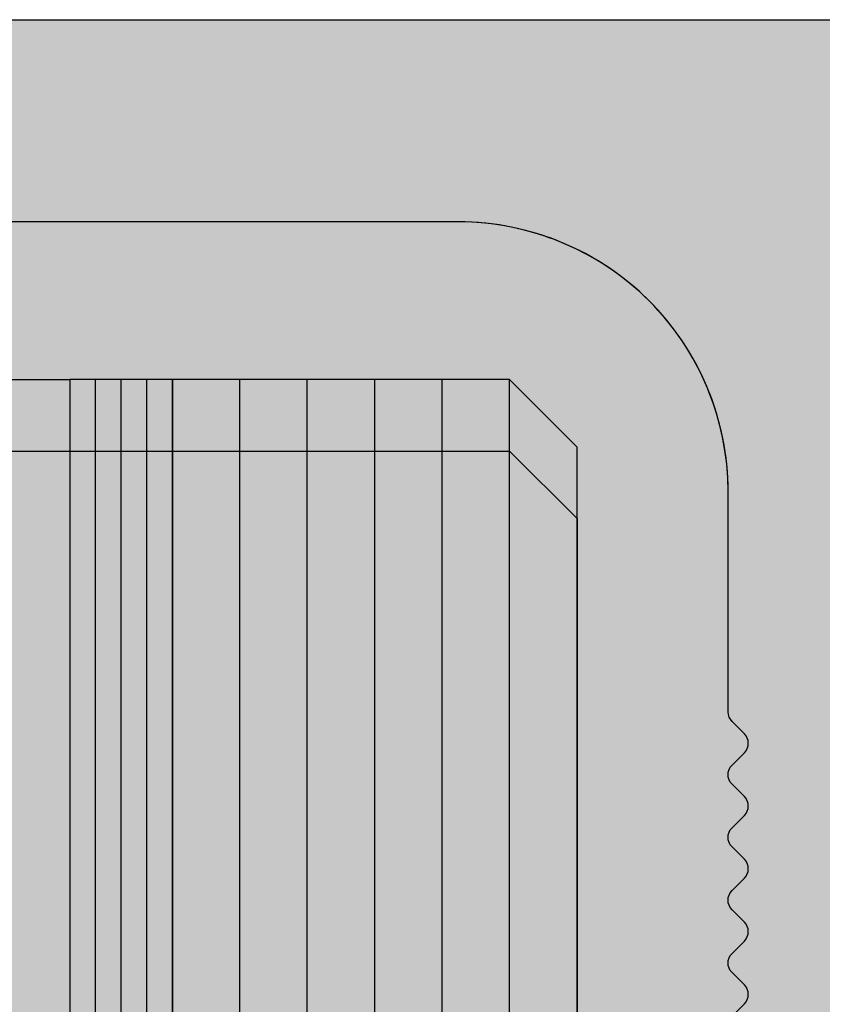
# Model space of a CAD drawing. Units: millimetres. Extents: x 122 to 897, y 145 to 649.
# Drawn here: x 178 to 190, y 575 to 589 of the extents above; entities that cross this region are included whole.
import ezdxf

# ---------------------------------------------------------------- set-up
doc = ezdxf.new("R2010")
doc.units = ezdxf.units.MM
for name, color, linetype in [('Glas', 4, 'Continuous'), ('GLAS-VSG', 105, 'Continuous'), ('Profile', 42, 'Continuous'), ('SICHTBARE-KANTEN', 4, 'Continuous'), ('Silikon', 6, 'Continuous'), ('VSG_FOLIE', 9, 'Continuous')]:
    doc.layers.add(name, color=color, linetype=linetype)

msp = doc.modelspace()

# ---------------------------------------------------------------- hatches: boundary and pattern name
at = {"layer": 'Glas'}
h = msp.add_hatch(color=256, dxfattribs=at)
h.dxf.hatch_style = 2
h.paths.add_polyline_path([(172.6111508593803, 300.2156868850634), (172.6111508594858, 583.0666341743067), (173.6111508594858, 584.0666341743067), (178.6111508594786, 584.0666341743049), (178.6111508593803, 299.2156868850634), (173.6111508593931, 299.2156868850634)])
h = msp.add_hatch(color=256, dxfattribs=at)
h.dxf.hatch_style = 2
h.paths.add_polyline_path([(180.1311508594972, 584.0666341743039), (180.131150859399, 299.2156868850634), (185.131150859399, 299.2156868850657), (186.1311508593971, 300.2156868850684), (186.131150859479, 583.0666341743067), (185.131150859479, 584.0666341743067)])
at = {"layer": 'Profile'}
h = msp.add_hatch(color=256, dxfattribs=at)
h.dxf.hatch_style = 2
edge = h.paths.add_edge_path()
edge.add_arc((188.8711508593969, 559.9073089479093), 0.4999999999986358, 180.0000000006775, 270.00000000020844, ccw=False)
edge.add_line((188.3711508593987, 559.9073089479033), (188.3711508593769, 561.4416235229392))
edge.add_arc((188.5711508594468, 561.4416235228954), 0.2000000000698492, 135.0000000011054, 179.9999999874936, ccw=False)
edge.add_line((188.4297295031574, 561.5830448791793), (188.6125722156357, 561.765887591654))
edge.add_arc((188.4711508594064, 561.9073089478961), 0.1999999999977186, 314.9999999974207, 404.9999999996314)
edge.add_line((188.612572215643, 562.0487303041309), (188.4297295031647, 562.2315730166036))
edge.add_arc((188.5711508594031, 562.3729943728412), 0.2000000000009341, 135.0000000001843, 224.9999999998158, ccw=False)
edge.add_line((188.4297295031647, 562.5144157290788), (188.6125722156357, 562.6972584415516))
edge.add_arc((188.4711508593973, 562.8386797977928), 0.2000000000035066, 314.9999999994473, 404.9999999976049)
edge.add_line((188.612572215643, 562.9801011540267), (188.4297295031647, 563.1629438665013))
edge.add_arc((188.5711508594031, 563.3043652227379), 0.200000000000291, 135.0000000003685, 224.9999999996315, ccw=False)
edge.add_line((188.4297295031647, 563.4457865789745), (188.6125722156357, 563.628629291451))
edge.add_arc((188.4711508593973, 563.7700506476922), 0.2000000000035066, 314.9999999994473, 404.9999999976049)
edge.add_line((188.612572215643, 563.911472003926), (188.4297295031647, 564.0943147164007))
edge.add_arc((188.5711508594031, 564.2357360726373), 0.200000000000291, 135.0000000003685, 224.9999999996315, ccw=False)
edge.add_line((188.4297295031647, 564.3771574288739), (188.6125722156357, 564.5600001413486))
edge.add_arc((188.4711508594064, 564.7014214975906), 0.1999999999977186, 314.9999999974207, 404.9999999996314)
edge.add_line((188.612572215643, 564.8428428538253), (188.4297295031647, 565.0256855662982))
edge.add_arc((188.5711508594031, 565.1671069225358), 0.2000000000009341, 135.0000000001843, 224.9999999998158, ccw=False)
edge.add_line((188.4297295031647, 565.3085282787733), (188.6125722156357, 565.4913709912461))
edge.add_arc((188.4711508593973, 565.6327923474873), 0.2000000000035066, 314.9999999994473, 404.9999999976049)
edge.add_line((188.612572215643, 565.7742137037212), (188.4297295031647, 565.9570564161959))
edge.add_arc((188.5711508594031, 566.0984777724324), 0.200000000000291, 135.0000000003685, 224.9999999996315, ccw=False)
edge.add_line((188.4297295031647, 566.2398991286691), (188.6125722156357, 566.4227418411436))
edge.add_arc((188.4711508594064, 566.5641631973858), 0.1999999999977186, 314.9999999974207, 404.9999999996314)
edge.add_line((188.612572215643, 566.7055845536205), (188.4297295031647, 566.8884272660933))
edge.add_arc((188.5711508594031, 567.0298486223309), 0.2000000000009341, 135.0000000001843, 224.9999999998158, ccw=False)
edge.add_line((188.4297295031647, 567.1712699785684), (188.6125722156357, 567.3541126910432))
edge.add_arc((188.4711508593955, 567.4955340472833), 0.2000000000041497, 315, 404.9999999970522)
edge.add_line((188.612572215643, 567.6369554035163), (188.4297295031647, 567.819798115991))
edge.add_arc((188.5711508594031, 567.9612194722285), 0.2000000000009341, 135.0000000001843, 224.9999999998158, ccw=False)
edge.add_line((188.4297295031647, 568.102640828466), (188.6125722156357, 568.2854835409407))
edge.add_arc((188.4711508593973, 568.4269048971819), 0.2000000000035066, 314.9999999994473, 404.9999999976049)
edge.add_line((188.612572215643, 568.5683262534158), (188.4297295031647, 568.7511689658903))
edge.add_arc((188.5711508594031, 568.892590322127), 0.200000000000291, 135.0000000003685, 224.9999999996315, ccw=False)
edge.add_line((188.4297295031647, 569.0340116783636), (188.6125722156357, 569.2168543908382))
edge.add_arc((188.4711508594064, 569.3582757470803), 0.1999999999977186, 314.9999999974207, 404.9999999996314)
edge.add_line((188.612572215643, 569.4996971033152), (188.4297295031647, 569.682539815788))
edge.add_arc((188.5711508594031, 569.8239611720254), 0.2000000000009341, 135.0000000001843, 224.9999999998158, ccw=False)
edge.add_line((188.4297295031647, 569.965382528263), (188.6125722156357, 570.1482252407358))
edge.add_arc((188.4711508593973, 570.289646596977), 0.2000000000035066, 314.9999999994473, 404.9999999976049)
edge.add_line((188.612572215643, 570.4310679532109), (188.4297295031647, 570.6139106656856))
edge.add_arc((188.5711508594031, 570.7553320219221), 0.200000000000291, 135.0000000003685, 224.9999999996315, ccw=False)
edge.add_line((188.4297295031647, 570.8967533781588), (188.612572215643, 571.0795960906352))
edge.add_arc((188.4711508593991, 571.2210174468764), 0.2000000000073652, 315.0000000005527, 404.9999999964994)
edge.add_line((188.6125722156503, 571.3624388031103), (188.429729503172, 571.5452815155849))
edge.add_arc((188.5711508594104, 571.6867028718215), 0.200000000000291, 135.0000000003685, 224.9999999996315, ccw=False)
edge.add_line((188.429729503172, 571.8281242280581), (188.612572215643, 572.0109669405329))
edge.add_arc((188.4711508594118, 572.1523882967731), 0.1999999999977186, 314.9999999981576, 404.9999999988945)
edge.add_line((188.6125722156503, 572.293809653006), (188.429729503172, 572.4766523654807))
edge.add_arc((188.5711508594104, 572.6180737217182), 0.2000000000009341, 135.0000000001843, 224.9999999998158, ccw=False)
edge.add_line((188.429729503172, 572.7594950779558), (188.612572215643, 572.9423377904304))
edge.add_arc((188.4711508593991, 573.0837591466715), 0.2000000000073652, 315.0000000005527, 404.9999999964994)
edge.add_line((188.6125722156503, 573.2251805029053), (188.429729503172, 573.4080232153801))
edge.add_arc((188.5711508594104, 573.5494445716167), 0.200000000000291, 135.0000000003685, 224.9999999996315, ccw=False)
edge.add_line((188.429729503172, 573.6908659278533), (188.612572215643, 573.873708640328))
edge.add_arc((188.4711508594137, 574.0151299965701), 0.1999999999977186, 314.9999999974207, 404.9999999996314)
edge.add_line((188.6125722156503, 574.1565513528049), (188.429729503172, 574.3393940652777))
edge.add_arc((188.5711508594104, 574.4808154215152), 0.2000000000009341, 135.0000000001843, 224.9999999998158, ccw=False)
edge.add_line((188.429729503172, 574.6222367777527), (188.612572215643, 574.8050794902256))
edge.add_arc((188.4711508593991, 574.9465008464667), 0.2000000000073652, 315.0000000005527, 404.9999999964994)
edge.add_line((188.6125722156503, 575.0879222027005), (188.429729503172, 575.2707649151752))
edge.add_arc((188.5711508594104, 575.4121862714119), 0.200000000000291, 135.0000000003685, 224.9999999996315, ccw=False)
edge.add_line((188.429729503172, 575.5536076276484), (188.612572215643, 575.7364503401249))
edge.add_arc((188.4711508593991, 575.8778716963661), 0.2000000000073652, 315.0000000005527, 404.9999999964994)
edge.add_line((188.6125722156503, 576.0192930526), (188.429729503172, 576.2021357650747))
edge.add_arc((188.5711508594104, 576.3435571213112), 0.200000000000291, 135.0000000003685, 224.9999999996315, ccw=False)
edge.add_line((188.429729503172, 576.4849784775479), (188.612572215643, 576.6678211900226))
edge.add_arc((188.4711508594118, 576.8092425462628), 0.1999999999977186, 314.9999999981576, 404.9999999988945)
edge.add_line((188.6125722156503, 576.9506639024958), (188.429729503172, 577.1335066149704))
edge.add_arc((188.5711508594104, 577.274927971208), 0.2000000000009341, 135.0000000001843, 224.9999999998158, ccw=False)
edge.add_line((188.429729503172, 577.4163493274453), (188.612572215643, 577.5991920399201))
edge.add_arc((188.4711508593991, 577.7406133961612), 0.2000000000073652, 315.0000000005527, 404.9999999964994)
edge.add_line((188.6125722156503, 577.8820347523952), (188.429729503172, 578.0648774648698))
edge.add_arc((188.5711508594104, 578.2062988211064), 0.200000000000291, 135.0000000003685, 224.9999999996315, ccw=False)
edge.add_line((188.429729503172, 578.347720177343), (188.612572215643, 578.5305628898177))
edge.add_arc((188.4711508594137, 578.6719842460597), 0.1999999999977186, 314.9999999974207, 404.9999999996314)
edge.add_line((188.6125722156503, 578.8134056022946), (188.429729503172, 578.9962483147673))
edge.add_arc((188.5711508594104, 579.1376696709999), 0.199999999997397, 179.9999999988275, 224.9999999988025, ccw=False)
edge.add_line((188.3711508594133, 579.137669671004), (188.3711508594206, 582.407308947918))
edge.add_arc((184.371150859426, 582.4073089479043), 3.999999999994543, 1.954133e-10, 89.99999999997395)
edge.add_line((184.3711508594278, 586.407308947898), (174.371150859406, 586.4073089479052))
edge.add_arc((174.3711508594042, 582.407308947907), 3.999999999998181, 89.99999999997395, 179.9999999999739)
edge.add_line((170.371150859406, 582.4073089479087), (170.3711508593915, 581.0004113708155))
edge.add_arc((170.1711508593944, 581.0004113708128), 0.1999999999970896, -44.99999999871028, 7.815970093361102e-10, ccw=False)
edge.add_line((170.3125722156328, 580.8589900145807), (170.1297295031545, 580.6761473021061))
edge.add_arc((170.2711508594002, 580.5347259458722), 0.2000000000035066, 135.0000000023951, 225.0000000005527)
edge.add_line((170.1297295031618, 580.393304589631), (170.3125722156328, 580.2104618771563))
edge.add_arc((170.1711508593944, 580.0690405209224), 0.1999999999983617, -45.00000000202658, 44.999999999078796, ccw=False)
edge.add_line((170.3125722156255, 579.9276191646813), (170.1297295031472, 579.7447764522067))
edge.add_arc((170.2711508594002, 579.6033550959728), 0.2000000000086514, 135.000000003869, 224.9999999990788)
edge.add_line((170.1297295031545, 579.4619337397316), (170.3125722156255, 579.2790910272588))
edge.add_arc((170.1711508593871, 579.1376696710212), 0.2000000000009341, -44.999999999815714, 44.99999999981583, ccw=False)
edge.add_line((170.3125722156255, 578.9962483147838), (170.1297295031472, 578.8134056023091))
edge.add_arc((170.2711508593984, 578.6719842460752), 0.2000000000073652, 135.0000000035005, 224.9999999994473)
edge.add_line((170.1297295031545, 578.530562889834), (170.3125722156255, 578.3477201773612))
edge.add_arc((170.1711508593871, 578.2062988211237), 0.2000000000009341, -44.999999999815714, 44.99999999981583, ccw=False)
edge.add_line((170.3125722156255, 578.0648774648861), (170.1297295031472, 577.8820347524115))
edge.add_arc((170.2711508594002, 577.7406133961777), 0.2000000000086514, 135.000000003869, 224.9999999990788)
edge.add_line((170.1297295031545, 577.5991920399365), (170.3125722156255, 577.4163493274636))
edge.add_arc((170.1711508593871, 577.2749279712252), 0.2000000000015772, -45, 45, ccw=False)
edge.add_line((170.3125722156255, 577.1335066149868), (170.1297295031472, 576.9506639025121))
edge.add_arc((170.2711508594002, 576.809242546279), 0.2000000000080083, 135.0000000040532, 224.9999999988946)
edge.add_line((170.1297295031545, 576.6678211900389), (170.3125722156255, 576.4849784775643))
edge.add_arc((170.1711508593871, 576.3435571213276), 0.200000000000291, -44.99999999963143, 44.9999999996316, ccw=False)
edge.add_line((170.3125722156255, 576.202135765091), (170.1297295031472, 576.0192930526163))
edge.add_arc((170.2711508594002, 575.8778716963824), 0.2000000000086514, 135.000000003869, 224.9999999990788)
edge.add_line((170.1297295031545, 575.7364503401413), (170.3125722156255, 575.5536076276666))
edge.add_arc((170.1711508593871, 575.412186271429), 0.2000000000009341, -44.999999999815714, 44.99999999981583, ccw=False)
edge.add_line((170.3125722156255, 575.2707649151916), (170.1297295031472, 575.087922202717))
edge.add_arc((170.2711508594002, 574.9465008464831), 0.2000000000086514, 135.000000003869, 224.9999999990788)
edge.add_line((170.1297295031545, 574.805079490242), (170.3125722156255, 574.6222367777691))
edge.add_arc((170.1711508593871, 574.4808154215315), 0.2000000000009341, -44.999999999815714, 44.99999999981583, ccw=False)
edge.add_line((170.3125722156255, 574.339394065294), (170.1297295031472, 574.1565513528193))
edge.add_arc((170.2711508593984, 574.0151299965855), 0.2000000000073652, 135.0000000035005, 224.9999999994473)
edge.add_line((170.1297295031545, 573.8737086403443), (170.3125722156255, 573.6908659278715))
edge.add_arc((170.1711508593871, 573.549444571634), 0.2000000000009341, -44.999999999815714, 44.99999999981583, ccw=False)
edge.add_line((170.3125722156255, 573.4080232153965), (170.1297295031472, 573.2251805029218))
edge.add_arc((170.2711508594002, 573.083759146688), 0.2000000000086514, 135.000000003869, 224.9999999990788)
edge.add_line((170.1297295031545, 572.9423377904468), (170.3125722156255, 572.759495077974))
edge.add_arc((170.1711508593871, 572.6180737217354), 0.2000000000015772, -45, 45, ccw=False)
edge.add_line((170.3125722156255, 572.476652365497), (170.1297295031472, 572.2938096530224))
edge.add_arc((170.2711508594002, 572.1523882967894), 0.2000000000080083, 135.0000000040532, 224.9999999988946)
edge.add_line((170.1297295031545, 572.0109669405492), (170.3125722156255, 571.8281242280744))
edge.add_arc((170.1711508593871, 571.686702871838), 0.200000000000291, -44.99999999963143, 44.9999999996316, ccw=False)
edge.add_line((170.3125722156255, 571.5452815156013), (170.1297295031472, 571.3624388031266))
edge.add_arc((170.2711508594002, 571.2210174468927), 0.2000000000086514, 135.000000003869, 224.9999999990788)
edge.add_line((170.1297295031545, 571.0795960906516), (170.3125722156183, 570.896753378177))
edge.add_arc((170.1711508593798, 570.7553320219394), 0.2000000000009341, -44.999999999815714, 44.99999999981583, ccw=False)
edge.add_line((170.3125722156183, 570.613910665702), (170.12972950314, 570.4310679532272))
edge.add_arc((170.2711508593856, 570.2896465969934), 0.2000000000035066, 135.0000000023951, 225.0000000005527)
edge.add_line((170.1297295031472, 570.1482252407523), (170.3125722156183, 569.9653825282793))
edge.add_arc((170.1711508593798, 569.8239611720419), 0.2000000000009341, -44.999999999815714, 44.99999999981583, ccw=False)
edge.add_line((170.3125722156183, 569.6825398158043), (170.12972950314, 569.4996971033297))
edge.add_arc((170.2711508593856, 569.3582757470958), 0.2000000000035066, 135.0000000023951, 225.0000000005527)
edge.add_line((170.1297295031472, 569.2168543908547), (170.3125722156183, 569.0340116783818))
edge.add_arc((170.1711508593798, 568.8925903221443), 0.2000000000009341, -44.999999999815714, 44.99999999981583, ccw=False)
edge.add_line((170.3125722156183, 568.7511689659068), (170.12972950314, 568.5683262534321))
edge.add_arc((170.2711508593856, 568.4269048971983), 0.2000000000035066, 135.0000000023951, 225.0000000005527)
edge.add_line((170.1297295031472, 568.285483540957), (170.3125722156183, 568.1026408284843))
edge.add_arc((170.1711508593798, 567.9612194722458), 0.2000000000015772, -45, 45, ccw=False)
edge.add_line((170.3125722156183, 567.8197981160074), (170.12972950314, 567.6369554035327))
edge.add_arc((170.2711508593875, 567.4955340472997), 0.2000000000041497, 135.0000000029478, 225)
edge.add_line((170.1297295031472, 567.3541126910595), (170.3125722156183, 567.1712699785849))
edge.add_arc((170.1711508593798, 567.0298486223473), 0.2000000000009341, -44.999999999815714, 44.99999999981583, ccw=False)
edge.add_line((170.3125722156183, 566.8884272661098), (170.12972950314, 566.705584553635))
edge.add_arc((170.2711508593856, 566.5641631974012), 0.2000000000035066, 135.0000000023951, 225.0000000005527)
edge.add_line((170.1297295031472, 566.4227418411601), (170.3125722156183, 566.2398991286872))
edge.add_arc((170.1711508593798, 566.0984777724498), 0.2000000000009341, -44.999999999815714, 44.99999999981583, ccw=False)
edge.add_line((170.3125722156183, 565.9570564162123), (170.12972950314, 565.7742137037375))
edge.add_arc((170.2711508593856, 565.6327923475036), 0.2000000000035066, 135.0000000023951, 225.0000000005527)
edge.add_line((170.1297295031472, 565.4913709912626), (170.3125722156183, 565.3085282787897))
edge.add_arc((170.1711508593798, 565.1671069225521), 0.2000000000009341, -44.999999999815714, 44.99999999981583, ccw=False)
edge.add_line((170.3125722156183, 565.0256855663147), (170.12972950314, 564.84284285384))
edge.add_arc((170.2711508593856, 564.7014214976061), 0.2000000000035066, 135.0000000023951, 225.0000000005527)
edge.add_line((170.1297295031472, 564.5600001413649), (170.3125722156183, 564.3771574288903))
edge.add_arc((170.1711508593798, 564.2357360726537), 0.200000000000291, -44.99999999963143, 44.9999999996316, ccw=False)
edge.add_line((170.3125722156183, 564.0943147164171), (170.12972950314, 563.9114720039424))
edge.add_arc((170.2711508593856, 563.7700506477084), 0.2000000000035066, 135.0000000023951, 225.0000000005527)
edge.add_line((170.1297295031472, 563.6286292914673), (170.3125722156183, 563.4457865789927))
edge.add_arc((170.1711508593798, 563.3043652227552), 0.2000000000009341, -44.999999999815714, 44.99999999981583, ccw=False)
edge.add_line((170.3125722156183, 563.1629438665177), (170.12972950314, 562.980101154043))
edge.add_arc((170.2711508593856, 562.838679797809), 0.2000000000035066, 135.0000000023951, 225.0000000005527)
edge.add_line((170.1297295031472, 562.697258441568), (170.3125722156183, 562.514415729095))
edge.add_arc((170.1711508593798, 562.3729943728576), 0.2000000000009341, -44.999999999815714, 44.99999999981583, ccw=False)
edge.add_line((170.3125722156183, 562.2315730166201), (170.12972950314, 562.0487303041454))
edge.add_arc((170.2711508593856, 561.9073089479115), 0.2000000000035066, 135.0000000023951, 225.0000000005527)
edge.add_line((170.1297295031472, 561.7658875916704), (170.312572215611, 561.5830448791975))
edge.add_arc((170.1711508593871, 561.441623522961), 0.1999999999900013, -1.563307705509942e-09, 45.00000000257933, ccw=False)
edge.add_line((170.3711508593769, 561.4416235229555), (170.3711508593988, 559.907308947918))
edge.add_arc((169.8711508593987, 559.9073089479102), 0.5, -90, 8.859046829456929e-10, ccw=False)
edge.add_line((169.8711508593987, 559.4073089479106), (166.871150859406, 559.407308947907))
edge.add_arc((166.871150859406, 559.907308947907), 0.5, 180, 270, ccw=False)
edge.add_line((166.371150859406, 559.907308947907), (166.3711508594279, 588.907308947907))
edge.add_arc((166.8711508594278, 588.907308947907), 0.5, 90, 180, ccw=False)
edge.add_line((166.8711508594278, 589.407308947907), (204.8711508593915, 589.407308947898))
edge.add_arc((204.8711508593915, 588.907308947898), 0.5, 0, 90, ccw=False)
edge.add_line((205.3711508593915, 588.907308947898), (205.3711508593915, 565.4073089479324))
edge.add_arc((200.3711508593915, 565.4073089479425), 5, 189.0799486391461, 359.99999999988535, ccw=False)
edge.add_arc((195.6312992003259, 564.649808947934), 0.2000000000034492, 165.3110479348422, 189.0799486403641, ccw=False)
edge.add_arc((200.3711253266593, 563.4073157242046), 5.099973583491983, 164.6148538626694, 165.3110488374499, ccw=False)
edge.add_arc((195.6467461359898, 564.7073089479386), 0.1999999999933443, 89.99999999895778, 164.6148565656435, ccw=False)
edge.add_line((195.6467461359934, 564.9073089479324), (195.7222262464056, 564.9073089479324))
edge.add_arc((195.7222262413634, 565.1073089639408), 0.2000000160082891, 270.0000014444948, 339.9137446759993)
edge.add_arc((200.371150859386, 563.4073089479134), 4.7500000000063, 74.83009604300372, 159.9137484878578, ccw=False)
edge.add_arc((201.7711508670527, 568.5708832821878), 0.5999999931754432, 254.8300953317356, 360.000000331117)
edge.add_line((202.3711508602282, 568.5708832856553), (202.3711508599372, 570.6842861608392))
edge.add_arc((201.3711508599372, 570.6842861607028), 1, 7.8165312e-09, 27.00000000015037)
edge.add_line((202.2621573841243, 571.1382766604446), (200.5340561247867, 574.5298663465701))
edge.add_arc((200.0885528626932, 574.3028710967037), 0.4999999999978956, 26.99999999968607, 91.79937048563671)
edge.add_arc((200.3711508593696, 565.3073089479522), 9.499999999984878, 91.79937048613456, 180.0000000000878)
edge.add_line((190.8711508593842, 565.3073089479375), (190.8711508593915, 563.4073089479252))
edge.add_arc((200.3711508593842, 563.4073089479357), 9.499999999992724, 180.000000000063, 200.4873151148344)
edge.add_arc((191.0036538618005, 559.9073089479261), 0.4999999999975009, -90.00000000083378, 20.487315114184412, ccw=False)
edge.add_line((191.0036538617933, 559.4073089479288), (188.8711508593987, 559.4073089479106))
at = {"layer": 'Silikon'}
h = msp.add_hatch(color=256, dxfattribs=at)
h.dxf.hatch_style = 2
edge = h.paths.add_edge_path()
edge.add_line((188.3711508594933, 559.9073089478966), (188.3711508594715, 561.4416235229342))
edge.add_arc((188.5711508595559, 561.4416235228864), 0.2000000000844011, 135.0000000028557, 179.9999999863211, ccw=False)
edge.add_line((188.429729503252, 561.5830448791761), (188.6125722157303, 561.765887591649))
edge.add_arc((188.4711508595355, 561.9073089478911), 0.1999999999732804, 314.9999999904196, 405.0000000066325)
edge.add_line((188.6125722157376, 562.0487303041259), (188.4297295032593, 562.2315730165986))
edge.add_arc((188.5711508594977, 562.3729943728354), 0.200000000000291, 135.0000000003685, 224.9999999996315, ccw=False)
edge.add_line((188.4297295032593, 562.5144157290719), (188.6125722157303, 562.6972584415466))
edge.add_arc((188.4711508595137, 562.8386797977868), 0.1999999999874288, 314.9999999952098, 405.0000000018423)
edge.add_line((188.6125722157376, 562.9801011540198), (188.4297295032593, 563.1629438664963))
edge.add_arc((188.5711508594977, 563.3043652227329), 0.200000000000291, 135.0000000003685, 224.9999999996315, ccw=False)
edge.add_line((188.4297295032593, 563.4457865789695), (188.6125722157303, 563.628629291446))
edge.add_arc((188.4711508595137, 563.7700506476862), 0.1999999999874288, 314.9999999952098, 405.0000000018423)
edge.add_line((188.6125722157376, 563.9114720039192), (188.4297295032593, 564.0943147163957))
edge.add_arc((188.5711508594977, 564.2357360726323), 0.200000000000291, 135.0000000003685, 224.9999999996315, ccw=False)
edge.add_line((188.4297295032593, 564.3771574288689), (188.6125722157303, 564.5600001413436))
edge.add_arc((188.4711508595355, 564.7014214975857), 0.1999999999732804, 314.9999999904196, 405.0000000066325)
edge.add_line((188.6125722157376, 564.8428428538203), (188.4297295032593, 565.0256855662933))
edge.add_arc((188.5711508594977, 565.1671069225299), 0.200000000000291, 135.0000000003685, 224.9999999996315, ccw=False)
edge.add_line((188.4297295032593, 565.3085282787665), (188.6125722157303, 565.4913709912412))
edge.add_arc((188.4711508595137, 565.6327923474814), 0.1999999999874288, 314.9999999952098, 405.0000000018423)
edge.add_line((188.6125722157376, 565.7742137037144), (188.4297295032593, 565.9570564161908))
edge.add_arc((188.5711508594977, 566.0984777724275), 0.200000000000291, 135.0000000003685, 224.9999999996315, ccw=False)
edge.add_line((188.4297295032593, 566.239899128664), (188.6125722157303, 566.4227418411386))
edge.add_arc((188.4711508595355, 566.5641631973808), 0.1999999999732804, 314.9999999904196, 405.0000000066325)
edge.add_line((188.6125722157376, 566.7055845536156), (188.4297295032593, 566.8884272660885))
edge.add_arc((188.5711508594977, 567.029848622325), 0.200000000000291, 135.0000000003685, 224.9999999996315, ccw=False)
edge.add_line((188.4297295032593, 567.1712699785616), (188.6125722157303, 567.3541126910382))
edge.add_arc((188.4711508595137, 567.4955340472783), 0.1999999999874288, 314.9999999952098, 405.0000000018423)
edge.add_line((188.6125722157376, 567.6369554035114), (188.4297295032593, 567.819798115986))
edge.add_arc((188.5711508594977, 567.9612194722226), 0.200000000000291, 135.0000000003685, 224.9999999996315, ccw=False)
edge.add_line((188.4297295032593, 568.1026408284592), (188.6125722157303, 568.2854835409357))
edge.add_arc((188.4711508595137, 568.4269048971759), 0.1999999999874288, 314.9999999952098, 405.0000000018423)
edge.add_line((188.6125722157376, 568.5683262534089), (188.4297295032593, 568.7511689658854))
edge.add_arc((188.5711508594977, 568.892590322122), 0.200000000000291, 135.0000000003685, 224.9999999996315, ccw=False)
edge.add_line((188.4297295032593, 569.0340116783586), (188.6125722157303, 569.2168543908333))
edge.add_arc((188.4711508595355, 569.3582757470753), 0.1999999999732804, 314.9999999904196, 405.0000000066325)
edge.add_line((188.6125722157376, 569.4996971033102), (188.4297295032593, 569.6825398157829))
edge.add_arc((188.5711508594977, 569.8239611720196), 0.200000000000291, 135.0000000003685, 224.9999999996315, ccw=False)
edge.add_line((188.4297295032593, 569.9653825282561), (188.6125722157303, 570.1482252407308))
edge.add_arc((188.4711508595137, 570.2896465969711), 0.1999999999874288, 314.9999999952098, 405.0000000018423)
edge.add_line((188.6125722157376, 570.431067953204), (188.4297295032593, 570.6139106656805))
edge.add_arc((188.5711508594977, 570.7553320219171), 0.200000000000291, 135.0000000003685, 224.9999999996315, ccw=False)
edge.add_line((188.4297295032593, 570.8967533781538), (188.6125722157376, 571.0795960906303))
edge.add_arc((188.4711508594846, 571.2210174468714), 0.2000000000137963, 315.0000000023951, 404.9999999946571)
edge.add_line((188.6125722157449, 571.3624388031052), (188.4297295032665, 571.5452815155799))
edge.add_arc((188.571150859505, 571.6867028718166), 0.200000000000291, 135.0000000003685, 224.9999999996315, ccw=False)
edge.add_line((188.4297295032665, 571.8281242280531), (188.6125722157376, 572.0109669405279))
edge.add_arc((188.4711508595064, 572.152388296768), 0.1999999999977186, 314.9999999981576, 404.9999999988945)
edge.add_line((188.6125722157449, 572.293809653001), (188.4297295032665, 572.4766523654757))
edge.add_arc((188.571150859505, 572.6180737217123), 0.200000000000291, 135.0000000003685, 224.9999999996315, ccw=False)
edge.add_line((188.4297295032665, 572.7594950779489), (188.6125722157376, 572.9423377904254))
edge.add_arc((188.4711508594846, 573.0837591466666), 0.2000000000137963, 315.0000000023951, 404.9999999946571)
edge.add_line((188.6125722157449, 573.2251805029003), (188.4297295032665, 573.408023215375))
edge.add_arc((188.571150859505, 573.5494445716117), 0.200000000000291, 135.0000000003685, 224.9999999996315, ccw=False)
edge.add_line((188.4297295032665, 573.6908659278483), (188.6125722157376, 573.8737086403229))
edge.add_arc((188.4711508595082, 574.015129996565), 0.1999999999977186, 314.9999999974207, 404.9999999996314)
edge.add_line((188.6125722157449, 574.1565513527999), (188.4297295032665, 574.3393940652727))
edge.add_arc((188.571150859505, 574.4808154215093), 0.200000000000291, 135.0000000003685, 224.9999999996315, ccw=False)
edge.add_line((188.4297295032665, 574.6222367777459), (188.6125722157376, 574.8050794902205))
edge.add_arc((188.4711508594846, 574.9465008464617), 0.2000000000137963, 315.0000000023951, 404.9999999946571)
edge.add_line((188.6125722157449, 575.0879222026956), (188.4297295032665, 575.2707649151703))
edge.add_arc((188.571150859505, 575.4121862714068), 0.200000000000291, 135.0000000003685, 224.9999999996315, ccw=False)
edge.add_line((188.4297295032665, 575.5536076276435), (188.6125722157376, 575.7364503401199))
edge.add_arc((188.4711508594846, 575.8778716963611), 0.2000000000137963, 315.0000000023951, 404.9999999946571)
edge.add_line((188.6125722157449, 576.019293052595), (188.4297295032665, 576.2021357650696))
edge.add_arc((188.571150859505, 576.3435571213062), 0.200000000000291, 135.0000000003685, 224.9999999996315, ccw=False)
edge.add_line((188.4297295032665, 576.4849784775428), (188.6125722157376, 576.6678211900175))
edge.add_arc((188.4711508595064, 576.8092425462578), 0.1999999999977186, 314.9999999981576, 404.9999999988945)
edge.add_line((188.6125722157449, 576.9506639024906), (188.4297295032665, 577.1335066149654))
edge.add_arc((188.571150859505, 577.274927971202), 0.200000000000291, 135.0000000003685, 224.9999999996315, ccw=False)
edge.add_line((188.4297295032665, 577.4163493274386), (188.6125722157376, 577.599192039915))
edge.add_arc((188.4711508594846, 577.7406133961562), 0.2000000000137963, 315.0000000023951, 404.9999999946571)
edge.add_line((188.6125722157449, 577.8820347523902), (188.4297295032665, 578.0648774648648))
edge.add_arc((188.571150859505, 578.2062988211014), 0.200000000000291, 135.0000000003685, 224.9999999996315, ccw=False)
edge.add_line((188.4297295032665, 578.347720177338), (188.6125722157376, 578.5305628898127))
edge.add_arc((188.4711508595082, 578.6719842460548), 0.1999999999977186, 314.9999999974207, 404.9999999996314)
edge.add_line((188.6125722157449, 578.8134056022895), (188.4297295032665, 578.9962483147624))
edge.add_arc((188.571150859505, 579.1376696709945), 0.1999999999970754, 179.9999999986973, 224.9999999987104, ccw=False)
edge.add_line((188.3711508595079, 579.1376696709989), (188.3711508595006, 582.4073089479092))
edge.add_arc((184.3711508595079, 582.4073089479092), 3.999999999992724, 0, 90)
edge.add_line((184.3711508595079, 586.407308947902), (174.3711508595006, 586.4073089479002))
edge.add_arc((174.3711508595024, 582.4073089478993), 4.000000000000909, 90.00000000002605, 179.9999999999088)
edge.add_line((170.3711508595006, 582.4073089479056), (170.3711508594861, 581.0004113708105))
edge.add_arc((170.171150859489, 581.0004113708077), 0.1999999999970896, -44.99999999871028, 7.815970093361102e-10, ccw=False)
edge.add_line((170.3125722157274, 580.8589900145757), (170.1297295032491, 580.676147302101))
edge.add_arc((170.2711508594802, 580.5347259458662), 0.1999999999938599, 134.999999999263, 225.0000000036848)
edge.add_line((170.1297295032564, 580.3933045896242), (170.3125722157274, 580.2104618771513))
edge.add_arc((170.1711508594817, 580.0690405209166), 0.2000000000041497, -45.00000000073692, 44.999999997789075, ccw=False)
edge.add_line((170.3125722157201, 579.9276191646745), (170.1297295032418, 579.7447764522017))
edge.add_arc((170.2711508595075, 579.6033550959669), 0.2000000000182981, 135.000000006264, 224.9999999966837)
edge.add_line((170.1297295032491, 579.4619337397248), (170.3125722157201, 579.2790910272538))
edge.add_arc((170.1711508594817, 579.1376696710171), 0.200000000000291, -44.99999999963143, 44.9999999996316, ccw=False)
edge.add_line((170.3125722157201, 578.9962483147806), (170.1297295032418, 578.813405602304))
edge.add_arc((170.2711508595075, 578.6719842460692), 0.2000000000182981, 135.000000006264, 224.9999999966837)
edge.add_line((170.1297295032491, 578.5305628898273), (170.3125722157201, 578.3477201773562))
edge.add_arc((170.1711508594817, 578.2062988211196), 0.200000000000291, -44.99999999963143, 44.9999999996316, ccw=False)
edge.add_line((170.3125722157201, 578.064877464883), (170.1297295032418, 577.8820347524065))
edge.add_arc((170.2711508595075, 577.7406133961717), 0.2000000000182981, 135.000000006264, 224.9999999966837)
edge.add_line((170.1297295032491, 577.5991920399296), (170.3125722157201, 577.4163493274586))
edge.add_arc((170.1711508594817, 577.2749279712201), 0.2000000000015772, -45, 45, ccw=False)
edge.add_line((170.3125722157201, 577.1335066149817), (170.1297295032418, 576.9506639025071))
edge.add_arc((170.2711508595039, 576.809242546274), 0.2000000000144394, 135.0000000058956, 224.9999999970522)
edge.add_line((170.1297295032491, 576.6678211900339), (170.3125722157201, 576.4849784775593))
edge.add_arc((170.1711508594817, 576.3435571213226), 0.200000000000291, -44.99999999963143, 44.9999999996316, ccw=False)
edge.add_line((170.3125722157201, 576.202135765086), (170.1297295032418, 576.0192930526113))
edge.add_arc((170.2711508595075, 575.8778716963766), 0.2000000000182981, 135.000000006264, 224.9999999966837)
edge.add_line((170.1297295032491, 575.7364503401345), (170.3125722157201, 575.5536076276617))
edge.add_arc((170.1711508594817, 575.412186271425), 0.200000000000291, -44.99999999963143, 44.9999999996316, ccw=False)
edge.add_line((170.3125722157201, 575.2707649151885), (170.1297295032418, 575.0879222027119))
edge.add_arc((170.2711508595075, 574.9465008464771), 0.2000000000182981, 135.000000006264, 224.9999999966837)
edge.add_line((170.1297295032491, 574.8050794902351), (170.3125722157201, 574.622236777764))
edge.add_arc((170.1711508594817, 574.4808154215275), 0.200000000000291, -44.99999999963143, 44.9999999996316, ccw=False)
edge.add_line((170.3125722157201, 574.3393940652908), (170.1297295032418, 574.1565513528144))
edge.add_arc((170.2711508595075, 574.0151299965796), 0.2000000000182981, 135.000000006264, 224.9999999966837)
edge.add_line((170.1297295032491, 573.8737086403376), (170.3125722157201, 573.6908659278665))
edge.add_arc((170.1711508594817, 573.5494445716299), 0.200000000000291, -44.99999999963143, 44.9999999996316, ccw=False)
edge.add_line((170.3125722157201, 573.4080232153933), (170.1297295032418, 573.2251805029168))
edge.add_arc((170.2711508595075, 573.083759146682), 0.2000000000182981, 135.000000006264, 224.9999999966837)
edge.add_line((170.1297295032491, 572.9423377904399), (170.3125722157201, 572.759495077969))
edge.add_arc((170.1711508594817, 572.6180737217305), 0.2000000000015772, -45, 45, ccw=False)
edge.add_line((170.3125722157201, 572.4766523654921), (170.1297295032418, 572.2938096530174))
edge.add_arc((170.2711508595039, 572.1523882967844), 0.2000000000144394, 135.0000000058956, 224.9999999970522)
edge.add_line((170.1297295032491, 572.0109669405442), (170.3125722157201, 571.8281242280696))
edge.add_arc((170.1711508594817, 571.686702871833), 0.200000000000291, -44.99999999963143, 44.9999999996316, ccw=False)
edge.add_line((170.3125722157201, 571.5452815155963), (170.1297295032418, 571.3624388031217))
edge.add_arc((170.2711508595075, 571.2210174468869), 0.2000000000182981, 135.000000006264, 224.9999999966837)
edge.add_line((170.1297295032491, 571.0795960906448), (170.3125722157128, 570.8967533781719))
edge.add_arc((170.1711508594744, 570.7553320219354), 0.200000000000291, -44.99999999963143, 44.9999999996316, ccw=False)
edge.add_line((170.3125722157128, 570.6139106656987), (170.1297295032345, 570.4310679532222))
edge.add_arc((170.2711508594657, 570.2896465969875), 0.1999999999938599, 134.999999999263, 225.0000000036848)
edge.add_line((170.1297295032418, 570.1482252407454), (170.3125722157128, 569.9653825282744))
edge.add_arc((170.1711508594744, 569.8239611720378), 0.200000000000291, -44.99999999963143, 44.9999999996316, ccw=False)
edge.add_line((170.3125722157128, 569.6825398158011), (170.1297295032345, 569.4996971033247))
edge.add_arc((170.2711508594657, 569.3582757470899), 0.1999999999938599, 134.999999999263, 225.0000000036848)
edge.add_line((170.1297295032418, 569.2168543908477), (170.3125722157128, 569.0340116783768))
edge.add_arc((170.1711508594744, 568.8925903221401), 0.200000000000291, -44.99999999963143, 44.9999999996316, ccw=False)
edge.add_line((170.3125722157128, 568.7511689659036), (170.1297295032345, 568.5683262534271))
edge.add_arc((170.2711508594657, 568.4269048971923), 0.1999999999938599, 134.999999999263, 225.0000000036848)
edge.add_line((170.1297295032418, 568.2854835409503), (170.3125722157128, 568.1026408284793))
edge.add_arc((170.1711508594744, 567.9612194722408), 0.2000000000015772, -45, 45, ccw=False)
edge.add_line((170.3125722157128, 567.8197981160024), (170.1297295032345, 567.6369554035277))
edge.add_arc((170.2711508594584, 567.4955340472947), 0.1999999999874288, 134.9999999981576, 225.0000000047902)
edge.add_line((170.1297295032418, 567.3541126910545), (170.3125722157128, 567.1712699785797))
edge.add_arc((170.1711508594744, 567.0298486223433), 0.200000000000291, -44.99999999963143, 44.9999999996316, ccw=False)
edge.add_line((170.3125722157128, 566.8884272661066), (170.1297295032345, 566.70558455363))
edge.add_arc((170.2711508594657, 566.5641631973953), 0.1999999999938599, 134.999999999263, 225.0000000036848)
edge.add_line((170.1297295032418, 566.4227418411533), (170.3125722157128, 566.2398991286822))
edge.add_arc((170.1711508594744, 566.0984777724457), 0.200000000000291, -44.99999999963143, 44.9999999996316, ccw=False)
edge.add_line((170.3125722157128, 565.957056416209), (170.1297295032345, 565.7742137037326))
edge.add_arc((170.2711508594657, 565.6327923474978), 0.1999999999938599, 134.999999999263, 225.0000000036848)
edge.add_line((170.1297295032418, 565.4913709912557), (170.3125722157128, 565.3085282787847))
edge.add_arc((170.1711508594744, 565.167106922548), 0.200000000000291, -44.99999999963143, 44.9999999996316, ccw=False)
edge.add_line((170.3125722157128, 565.0256855663115), (170.1297295032345, 564.842842853835))
edge.add_arc((170.2711508594657, 564.7014214976002), 0.1999999999938599, 134.999999999263, 225.0000000036848)
edge.add_line((170.1297295032418, 564.5600001413582), (170.3125722157128, 564.3771574288853))
edge.add_arc((170.1711508594744, 564.2357360726487), 0.200000000000291, -44.99999999963143, 44.9999999996316, ccw=False)
edge.add_line((170.3125722157128, 564.094314716412), (170.1297295032345, 563.9114720039374))
edge.add_arc((170.2711508594657, 563.7700506477026), 0.1999999999938599, 134.999999999263, 225.0000000036848)
edge.add_line((170.1297295032418, 563.6286292914605), (170.3125722157128, 563.4457865789877))
edge.add_arc((170.1711508594744, 563.3043652227511), 0.200000000000291, -44.99999999963143, 44.9999999996316, ccw=False)
edge.add_line((170.3125722157128, 563.1629438665145), (170.1297295032345, 562.980101154038))
edge.add_arc((170.2711508594657, 562.8386797978033), 0.1999999999938599, 134.999999999263, 225.0000000036848)
edge.add_line((170.1297295032418, 562.6972584415612), (170.3125722157128, 562.51441572909))
edge.add_arc((170.1711508594744, 562.3729943728536), 0.200000000000291, -44.99999999963143, 44.9999999996316, ccw=False)
edge.add_line((170.3125722157128, 562.231573016617), (170.1297295032345, 562.0487303041405))
edge.add_arc((170.2711508594657, 561.9073089479057), 0.1999999999938599, 134.999999999263, 225.0000000036848)
edge.add_line((170.1297295032418, 561.7658875916636), (170.3125722157056, 561.5830448791926))
edge.add_arc((170.1711508594817, 561.4416235229559), 0.1999999999900013, -1.563307705509942e-09, 45.00000000257933, ccw=False)
edge.add_line((170.3711508594715, 561.4416235229505), (170.3711508594933, 559.907308947913))
edge.add_line((170.3711508594933, 559.907308947913), (172.6111508594804, 559.9073089479056))
edge.add_line((172.6111508594804, 559.9073089479056), (172.6111508594804, 582.0040419145492))
edge.add_line((172.6111508594804, 582.0040419145492), (173.6111508594931, 583.0040419145492))
edge.add_line((173.6111508594931, 583.0040419145492), (176.2361980861624, 583.0040419145492))
edge.add_line((176.2361980861624, 583.0040419145492), (185.131150859499, 583.0040419145466))
edge.add_line((185.131150859499, 583.0040419145466), (186.1311508594972, 582.0040419145438))
edge.add_line((186.1311508594972, 582.0040419145438), (186.1311508594972, 559.9073089479056))
edge.add_line((186.1311508594972, 559.9073089479056), (188.3711508594933, 559.9073089478966))
at = {"layer": 'VSG_FOLIE'}
h = msp.add_hatch(color=256, dxfattribs=at)
h.dxf.hatch_style = 2
h.paths.add_polyline_path([(178.611150859464, 584.0666341743049), (178.6111508593803, 299.2156868850634), (180.131150859399, 299.2156868850634), (180.1311508594826, 584.0666341743049)])

# ---------------------------------------------------------------- linework, layer by layer
at = {"layer": 'Glas'}
for points in [[(172.6111508593803, 300.2156868850634), (172.6111508594858, 583.0666341743067), (173.6111508594858, 584.0666341743067), (178.6111508594786, 584.0666341743049), (178.6111508593803, 299.2156868850634), (173.6111508593931, 299.2156868850634)], [(180.1311508594972, 584.0666341743039), (180.131150859399, 299.2156868850634), (185.131150859399, 299.2156868850657), (186.1311508593971, 300.2156868850684), (186.131150859479, 583.0666341743067), (185.131150859479, 584.0666341743067)]]:
    msp.add_lwpolyline(points, close=True, dxfattribs=at)
at = {"layer": 'GLAS-VSG'}
for points in [[(181.131150859399, 299.2156868850639), (181.1311508594753, 584.0666341743022)], [(182.1311508593971, 299.2156868850671), (182.1311508594863, 584.066634174303)], [(183.131150859399, 299.2156868850671), (183.131150859479, 584.066634174303)], [(184.1311508594008, 299.2156868850671), (184.131150859499, 584.066634174303)], [(185.131150859399, 299.2156868850671), (185.1311508594953, 584.066634174303)]]:
    msp.add_lwpolyline(points, dxfattribs=at)
at = {"layer": 'SICHTBARE-KANTEN'}
for points in [[(166.871150859406, 559.407308947907, -0.4142135623730951), (166.371150859406, 559.907308947907), (166.3711508594279, 588.907308947907, -0.4142135623730951), (166.8711508594278, 589.407308947907), (204.8711508593915, 589.407308947898, -0.4142135623730951)], [(188.429729503172, 574.6222367777527), (188.612572215643, 574.8050794902256, 0.4142135623504916), (188.6125722156503, 575.0879222027005), (188.429729503172, 575.2707649151752, -0.4142135623685743), (188.429729503172, 575.5536076276484), (188.612572215643, 575.7364503401249, 0.4142135623504916), (188.6125722156503, 576.0192930526), (188.429729503172, 576.2021357650747, -0.4142135623685743), (188.429729503172, 576.4849784775479), (188.612572215643, 576.6678211900226, 0.4142135623776158), (188.6125722156503, 576.9506639024958), (188.429729503172, 577.1335066149704, -0.4142135623715881), (188.429729503172, 577.4163493274453), (188.612572215643, 577.5991920399201, 0.4142135623504916), (188.6125722156503, 577.8820347523952), (188.429729503172, 578.0648774648698, -0.4142135623685743), (188.429729503172, 578.347720177343), (188.612572215643, 578.5305628898177, 0.4142135623836433), (188.6125722156503, 578.8134056022946), (188.429729503172, 578.9962483147673, -0.1989123673789222), (188.3711508594133, 579.137669671004), (188.3711508594206, 582.407308947918, 0.4142135623720295), (184.3711508594278, 586.407308947898), (174.371150859406, 586.4073089479052, 0.4142135623730951)]]:
    msp.add_lwpolyline(points, format="xyb", dxfattribs=at)
at = {"layer": 'Silikon'}
msp.add_lwpolyline([(188.4297295032665, 574.6222367777459), (188.6125722157376, 574.8050794902205, 0.4142135623324087), (188.6125722157449, 575.0879222026956), (188.4297295032665, 575.2707649151703, -0.4142135623685743), (188.4297295032665, 575.5536076276435), (188.6125722157376, 575.7364503401199, 0.4142135623324087), (188.6125722157449, 576.019293052595), (188.4297295032665, 576.2021357650696, -0.4142135623685743), (188.4297295032665, 576.4849784775428), (188.6125722157376, 576.6678211900175, 0.4142135623768624), (188.6125722157449, 576.9506639024906), (188.4297295032665, 577.1335066149654, -0.4142135623685743), (188.4297295032665, 577.4163493274386), (188.6125722157376, 577.599192039915, 0.4142135623324087), (188.6125722157449, 577.8820347523902), (188.4297295032665, 578.0648774648648, -0.4142135623685743), (188.4297295032665, 578.347720177338), (188.6125722157376, 578.5305628898127, 0.4142135623828899), (188.6125722157449, 578.8134056022895), (188.4297295032665, 578.9962483147624, -0.198912367379395), (188.3711508595079, 579.1376696709989), (188.3711508595006, 582.4073089479092, 0.4142135623730951), (184.3711508595079, 586.407308947902), (174.3711508595006, 586.4073089479002, 0.4142135623725622)], format="xyb", dxfattribs=at)
msp.add_lwpolyline([(172.6111508594804, 559.9073089479056), (172.6111508594804, 582.0040419145492), (173.6111508594931, 583.0040419145492), (176.2361980861624, 583.0040419145492), (185.131150859499, 583.0040419145466), (186.1311508594972, 582.0040419145438), (186.1311508594972, 559.9073089479056)], dxfattribs=at)
at = {"layer": 'VSG_FOLIE'}
msp.add_lwpolyline([(178.611150859464, 584.0666341743049), (178.6111508593803, 299.2156868850634), (180.131150859399, 299.2156868850634), (180.1311508594826, 584.0666341743049)], close=True, dxfattribs=at)
for points in [[(178.991150859385, 299.2156868850634), (178.9911508594687, 584.0666341743049)], [(179.3711508594024, 299.2156868850634), (179.3711508595006, 584.0666341743039)], [(179.7511508593943, 299.2156868850634), (179.7511508594762, 584.0666341743039)]]:
    msp.add_lwpolyline(points, dxfattribs=at)

doc.saveas('drawing.dxf')
